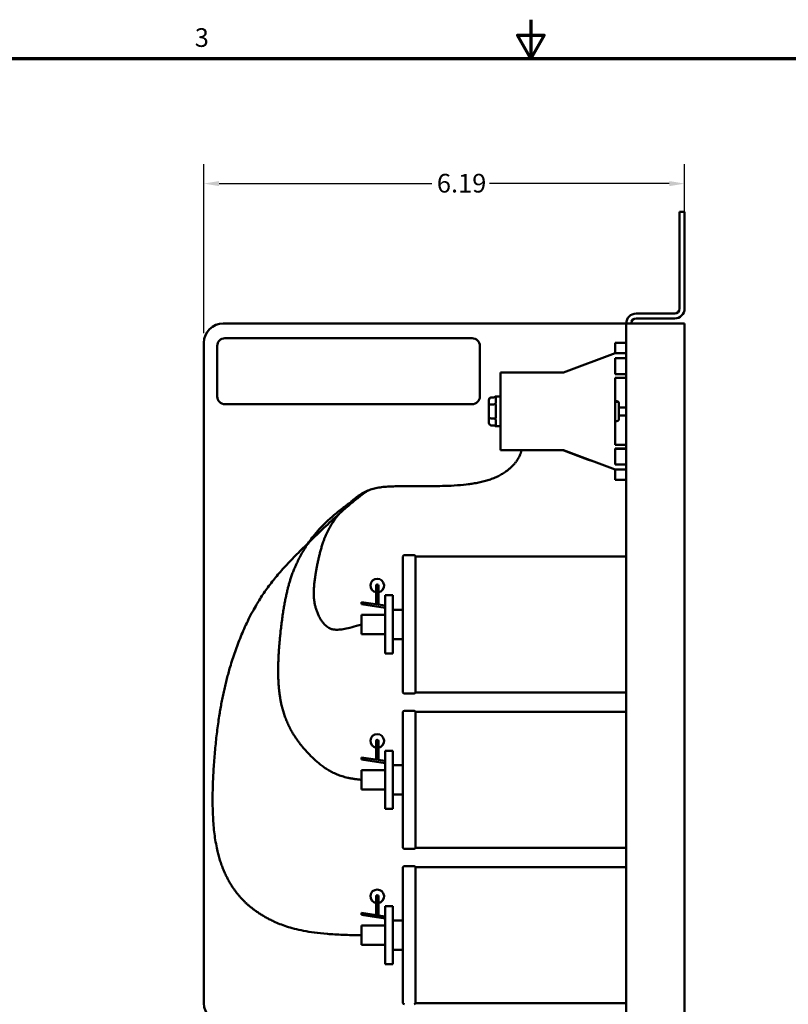
# Model space of a CAD drawing. Units: inches. Extents: x 0.3 to 33.7, y 0.7 to 21.3.
# Drawn here: x 10.4 to 20.3, y 8.6 to 21.3 of the extents above; entities that cross this region are included whole.
import ezdxf

# ---------------------------------------------------------------- set-up
doc = ezdxf.new("R2010")
doc.units = ezdxf.units.IN
doc.header["$LTSCALE"] = 2
doc.header["$MEASUREMENT"] = 0
doc.layers.get('0').update_dxf_attribs({"lineweight": 25})
for name, color, linetype, lineweight in [('Border (ANSI)', 7, 'Continuous', 70), ('Dimension (ANSI)', 7, 'Continuous', 25), ('Sketch Geometry (ANSI)', 7, 'Continuous', 25), ('Visible (ANSI)', 7, 'Continuous', 50)]:
    doc.layers.add(name, color=color, linetype=linetype, lineweight=lineweight)
doc.styles.add('Note Text (ANSI)', font='tahoma.ttf')
doc.dimstyles.new('Default (ANSI)', dxfattribs={"dimscale": 2, "dimtxt": 0.12, "dimasz": 0.098425, "dimexe": 0.125, "dimexo": 0.0625, "dimgap": 0.031496, "dimtad": 0, "dimtih": 1, "dimtoh": 1, "dimrnd": 1e-08, "dimzin": 0, "dimdsep": 46, "dimtxsty": 'Note Text (ANSI)', "dimcen": 0.09, "dimdle": 0.393701, "dimclrd": 256, "dimclre": 256, "dimclrt": 256, "dimadec": 0, "dimazin": 1, "dimtfac": 1, "dimtofl": 0, "dimtmove": 0, "dimatfit": 3, "dimfxl": 1, "dimtolj": 1, "dimtzin": 4, "dimlwd": -1, "dimlwe": -1, "dimarcsym": 0})

# ---------------------------------------------------------------- blocks, each defined once
blk = doc.blocks.new('Borders Default Border')
at = {"layer": 'Border (ANSI)', "flags": 128}
for points in [[(8.5, 10.63), (8.5, 10.38), (8.4134, 10.53), (8.5866, 10.53), (8.5, 10.38)], [(0.38, 0.62), (0.38, 10.38), (16.62, 10.38), (16.62, 0.62), (0.38, 0.62)]]:
    blk.add_lwpolyline(points, dxfattribs=at)
at = {"layer": 'Border (ANSI)', "insert": (6.3377, 10.4175), "char_height": 0.12, "attachment_point": 7, "style": 'Note Text (ANSI)'}
blk.add_mtext('3', dxfattribs=at)
blk = doc.blocks.new('*D28')
at = {"layer": 'Defpoints', "color": 0, "transparency": 16777216}
for p in [(12.792, 19.15), (18.979, 18.538), (12.792, 17.1)]:
    blk.add_point(p, dxfattribs=at)
at = {"layer": 'Dimension (ANSI)', "transparency": 16777216}
for p, q in [((12.792, 17.225), (12.792, 19.4)), ((18.979, 18.663), (18.979, 19.4)), ((12.989, 19.15), (15.728, 19.15)), ((18.782, 19.15), (16.467, 19.15))]:
    blk.add_line(p, q, dxfattribs=at)
for points in [[(12.989, 19.183), (12.989, 19.117), (12.792, 19.15)], [(18.782, 19.183), (18.782, 19.117), (18.979, 19.15)]]:
    blk.add_solid(points, dxfattribs=at)
at = {"layer": 'Dimension (ANSI)', "transparency": 16777216, "insert": (15.791, 19.275), "char_height": 0.24, "attachment_point": 1, "style": 'Note Text (ANSI)'}
blk.add_mtext('\\A1;6.19', dxfattribs=at)

msp = doc.modelspace()

# ---------------------------------------------------------------- linework, layer by layer
at = {"layer": 'Sketch Geometry (ANSI)', "lineweight": 50}
for points in [[(16.8782, 15.7229), (16.8782, 15.6481), (16.7357, 15.4318), (16.4015, 15.254), (15.6346, 15.254), (15.2905, 15.254), (14.9039, 15.254), (14.6613, 15.0324), (14.5237, 14.9046), (14.327, 14.6195), (14.2386, 14.1967), (14.1916, 13.8916), (14.2187, 13.6453), (14.3534, 13.4164), (14.4958, 13.3715), (14.8216, 13.4746)], [(14.8216, 9.4746), (14.108, 9.4746), (13.5988, 9.6582), (13.2198, 9.9079), (12.8912, 10.5266), (12.8912, 11.4959), (12.9832, 12.4079), (13.1658, 13.1336), (13.5492, 14.0065), (14.108, 14.4932), (14.6613, 15.0324), (14.8965, 15.1949)], [(14.6613, 15.0324), (14.2782, 14.7628), (13.9931, 14.3284), (13.8819, 14.0199), (13.8099, 13.6648), (13.7424, 13.1045), (13.7424, 12.5981), (13.8307, 12.2479), (14.0104, 11.9148), (14.3341, 11.5996), (14.5827, 11.4959), (14.8216, 11.4746)]]:
    msp.add_open_spline(points, degree=4, dxfattribs=at)
at = {"layer": 'Visible (ANSI)'}
for p, q in [((18.9786, 18.7881), (18.9151, 18.7881)), ((18.9151, 18.5381), (18.9151, 18.7881)), ((18.9786, 18.7881), (18.9786, 18.5381)), ((18.9151, 18.5381), (18.9151, 17.5401)), ((18.9786, 17.5401), (18.9786, 18.5381)), ((18.8516, 17.4766), (18.3556, 17.4766)), ((18.8516, 17.4131), (18.3556, 17.4131)), ((13.0421, 17.3496), (18.1651, 17.3496)), ((18.1651, 17.3496), (18.2286, 17.3496)), ((18.3556, 17.3496), (18.2286, 17.3496)), ((18.2286, 17.3496), (18.2286, 8.3496)), ((18.3556, 17.3496), (18.9786, 17.3496)), ((18.9786, 17.3496), (18.9786, 8.3496)), ((13.0641, 17.1595), (16.2441, 17.1595)), ((12.7921, 17.0996), (12.7921, 8.5996)), ((12.9641, 16.4095), (12.9641, 17.0595)), ((16.3441, 17.0595), (16.3441, 16.4095)), ((18.0836, 17.0996), (18.0836, 16.9746)), ((18.2286, 17.0996), (18.0836, 17.0996)), ((17.4201, 16.7177), (18.0836, 16.9677)), ((18.0836, 16.9677), (18.0836, 16.9746)), ((18.0836, 16.9677), (18.2286, 16.9677)), ((18.0836, 16.9027), (18.0836, 16.6977)), ((18.2286, 16.9027), (18.0836, 16.9027)), ((18.0836, 16.9024), (18.2286, 16.9024)), ((16.6116, 15.7177), (16.6116, 16.7177)), ((16.6116, 16.7177), (17.4201, 16.7177)), ((18.0836, 16.6977), (18.2286, 16.6977)), ((18.0836, 16.6477), (18.0836, 15.7877)), ((18.2286, 16.6477), (18.0836, 16.6477)), ((18.0836, 16.6474), (18.2286, 16.6474)), ((16.4616, 16.3631), (16.4616, 16.2902)), ((16.4916, 16.3977), (16.5216, 16.3977)), ((16.6116, 16.4076), (16.5427, 16.4076)), ((16.5516, 16.3592), (16.5516, 16.398)), ((16.2441, 16.3095), (13.0641, 16.3095)), ((16.4616, 16.2902), (16.4616, 16.1447)), ((16.4916, 16.3075), (16.5216, 16.3075)), ((16.5516, 16.1786), (16.5516, 16.2562)), ((18.0836, 16.3473), (18.1086, 16.3473)), ((18.0836, 16.3426), (18.1086, 16.3426)), ((18.1336, 16.3223), (18.1336, 16.3176)), ((18.1336, 16.3176), (18.1336, 16.1176)), ((18.1336, 16.2696), (18.2286, 16.2696)), ((16.4616, 16.1447), (16.4616, 16.0721)), ((16.4916, 16.1274), (16.5216, 16.1274)), ((18.1336, 16.1656), (18.2286, 16.1656)), ((18.1336, 16.1176), (18.1336, 16.1174)), ((16.4916, 16.0375), (16.5216, 16.0375)), ((16.6116, 16.0276), (16.5427, 16.0276)), ((16.5516, 16.0371), (16.5516, 16.0758)), ((18.0836, 16.0926), (18.1086, 16.0926)), ((18.0836, 16.0924), (18.1086, 16.0924)), ((17.4201, 15.7177), (16.6116, 15.7177)), ((16.6116, 15.7177), (16.6116, 15.7174)), ((18.0836, 15.4677), (17.4201, 15.7177)), ((17.4201, 15.7174), (17.4201, 15.7177)), ((18.0836, 15.7877), (18.2286, 15.7877)), ((18.0836, 15.7377), (18.0836, 15.5327)), ((18.2286, 15.7377), (18.0836, 15.7377)), ((18.0836, 15.7374), (18.2286, 15.7374)), ((16.6116, 15.7174), (17.4201, 15.7174)), ((17.4201, 15.7174), (18.0836, 15.4674)), ((17.7314, 15.6003), (17.4256, 15.7156)), ((17.4256, 15.7156), (17.7314, 15.6004)), ((17.4256, 15.7156), (17.4256, 15.7156)), ((17.4256, 15.7155), (17.4256, 15.7156)), ((17.4256, 15.7156), (17.7314, 15.6003)), ((17.7314, 15.6003), (17.4256, 15.7155)), ((17.4256, 15.7155), (17.4256, 15.7155)), ((17.7314, 15.6002), (17.4256, 15.7155)), ((17.4256, 15.7155), (17.7314, 15.6003)), ((17.4256, 15.7154), (17.4256, 15.7154)), ((17.7314, 15.6001), (17.4256, 15.7154)), ((17.4256, 15.7154), (17.7314, 15.6002)), ((17.7314, 15.6002), (17.4256, 15.7154)), ((17.4256, 15.7154), (17.4256, 15.7154)), ((17.4256, 15.7154), (17.7314, 15.6002)), ((17.7314, 15.6001), (17.4256, 15.7153)), ((17.4256, 15.7153), (17.4256, 15.7153)), ((17.4256, 15.7153), (17.7314, 15.6001)), ((17.7314, 15.6003), (17.7314, 15.6004)), ((17.7314, 15.6004), (17.7976, 15.5754)), ((17.7976, 15.5754), (17.7314, 15.6003)), ((17.7314, 15.6002), (17.7314, 15.6003)), ((17.7314, 15.6003), (17.7314, 15.6003)), ((17.7976, 15.5754), (17.7314, 15.6003)), ((17.7314, 15.6003), (17.7976, 15.5754)), ((17.7314, 15.6003), (17.7976, 15.5753)), ((17.7314, 15.6001), (17.7314, 15.6002)), ((17.7976, 15.5753), (17.7314, 15.6002)), ((17.7314, 15.6002), (17.7314, 15.6002)), ((17.7976, 15.5753), (17.7314, 15.6002)), ((17.7314, 15.6002), (17.7976, 15.5752)), ((17.7314, 15.6002), (17.7976, 15.5753)), ((17.7976, 15.5752), (17.7314, 15.6001)), ((17.7314, 15.6001), (17.7314, 15.6001)), ((17.7976, 15.5752), (17.7314, 15.6001)), ((17.7314, 15.6001), (17.7976, 15.5752)), ((18.0836, 15.5327), (18.2286, 15.5327)), ((18.2286, 15.4677), (18.0836, 15.4677)), ((18.0836, 15.4677), (18.0836, 15.4676)), ((18.0836, 15.4606), (18.0836, 15.4676)), ((18.0836, 15.4676), (18.2286, 15.4676)), ((18.0836, 15.4606), (18.0836, 15.3356)), ((18.0836, 15.3356), (18.0836, 15.3355)), ((18.0836, 15.3356), (18.0836, 15.3356)), ((18.2286, 15.3356), (18.0836, 15.3356)), ((18.0836, 15.3354), (18.0836, 15.3355)), ((18.2286, 15.3354), (18.0836, 15.3354)), ((15.3542, 12.5996), (15.3542, 14.3496)), ((15.3736, 14.3646), (15.4972, 14.3646)), ((15.5166, 12.5996), (15.5166, 14.3496)), ((18.2286, 14.3496), (15.5166, 14.3496)), ((15.0086, 13.9746), (15.0086, 13.8258)), ((15.0386, 13.8258), (15.0386, 13.9746)), ((15.0086, 13.7348), (15.0086, 13.8258)), ((15.0386, 13.7302), (15.0386, 13.8258)), ((15.1236, 13.0996), (15.1236, 13.8496)), ((15.1236, 13.8496), (15.2226, 13.8496)), ((15.2226, 13.8496), (15.2226, 13.0996)), ((15.1236, 13.7171), (14.8216, 13.7636)), ((14.8216, 13.7346), (14.8216, 13.7636)), ((15.1236, 13.6881), (14.8216, 13.7346)), ((15.1236, 13.5996), (14.8216, 13.5996)), ((14.8216, 13.5996), (14.8216, 13.3496)), ((15.3542, 13.6646), (15.2226, 13.6646)), ((15.1236, 13.3496), (14.8216, 13.3496)), ((15.3542, 13.2846), (15.2226, 13.2846)), ((15.1236, 13.0996), (15.2226, 13.0996)), ((15.3736, 12.5846), (15.4972, 12.5846)), ((18.2286, 12.5996), (15.5166, 12.5996)), ((15.3542, 10.5996), (15.3542, 12.3496)), ((15.3736, 12.3646), (15.4972, 12.3646)), ((15.5166, 10.5996), (15.5166, 12.3496)), ((18.2286, 12.3496), (15.5166, 12.3496)), ((15.0086, 11.9746), (15.0086, 11.8258)), ((15.0386, 11.8258), (15.0386, 11.9746)), ((15.0086, 11.7348), (15.0086, 11.8258)), ((15.0386, 11.7302), (15.0386, 11.8258)), ((15.1236, 11.0996), (15.1236, 11.8496)), ((15.1236, 11.8496), (15.2226, 11.8496)), ((15.2226, 11.8496), (15.2226, 11.0996)), ((15.1236, 11.7171), (14.8216, 11.7636)), ((14.8216, 11.7346), (14.8216, 11.7636)), ((15.1236, 11.6881), (14.8216, 11.7346)), ((15.3542, 11.6646), (15.2226, 11.6646)), ((15.1236, 11.5996), (14.8216, 11.5996)), ((14.8216, 11.5996), (14.8216, 11.3496)), ((15.1236, 11.3496), (14.8216, 11.3496)), ((15.3542, 11.2846), (15.2226, 11.2846)), ((15.1236, 11.0996), (15.2226, 11.0996)), ((15.3736, 10.5846), (15.4972, 10.5846)), ((18.2286, 10.5996), (15.5166, 10.5996)), ((15.3542, 8.5996), (15.3542, 10.3496)), ((15.3736, 10.3646), (15.4972, 10.3646)), ((15.5166, 8.5996), (15.5166, 10.3496)), ((18.2286, 10.3496), (15.5166, 10.3496)), ((15.0086, 9.9746), (15.0086, 9.8258)), ((15.0386, 9.8258), (15.0386, 9.9746)), ((15.1236, 9.7171), (14.8216, 9.7636)), ((14.8216, 9.7346), (14.8216, 9.7636)), ((15.0086, 9.7348), (15.0086, 9.8258)), ((15.0386, 9.7302), (15.0386, 9.8258)), ((15.1236, 9.0996), (15.1236, 9.8496)), ((15.1236, 9.8496), (15.2226, 9.8496)), ((15.2226, 9.8496), (15.2226, 9.0996)), ((15.1236, 9.6881), (14.8216, 9.7346)), ((15.3542, 9.6646), (15.2226, 9.6646)), ((15.1236, 9.5996), (14.8216, 9.5996)), ((14.8216, 9.5996), (14.8216, 9.3496)), ((15.1236, 9.3496), (14.8216, 9.3496)), ((15.3542, 9.2846), (15.2226, 9.2846)), ((15.1236, 9.0996), (15.2226, 9.0996)), ((18.2286, 8.5996), (15.5166, 8.5996))]:
    msp.add_line(p, q, dxfattribs=at)
for centre, radius, start, end in [((18.8516, 17.5401), 0.127, 270, 0), ((18.8516, 17.5401), 0.0635, 270, 0), ((18.3556, 17.3496), 0.127, 90, 180), ((18.3556, 17.3496), 0.0635, 90, 180), ((13.0421, 17.0996), 0.25, 90, 180), ((13.0641, 17.0595), 0.1, 90, 180), ((16.2441, 17.0595), 0.1, 0, 90), ((13.0641, 16.4095), 0.1, 180, 270), ((16.2441, 16.4095), 0.1, 270, 0), ((18.1086, 16.3223), 0.025, 0, 90), ((18.1086, 16.3176), 0.025, 0, 90), ((18.1086, 16.1176), 0.025, 270, 0), ((18.1086, 16.1174), 0.025, 270, 0), ((15.3736, 14.3446), 0.02, 90, 165.52249), ((15.4972, 14.3446), 0.02, 14.47751, 90), ((15.0236, 13.9746), 0.0875, 279.87089, 260.12911), ((15.0236, 13.9746), 0.015, 0, 180), ((15.3736, 12.6046), 0.02, 194.47751, 270), ((15.4972, 12.6046), 0.02, 270, 345.52249), ((15.3736, 12.3446), 0.02, 90, 165.52249), ((15.4972, 12.3446), 0.02, 14.47751, 90), ((15.0236, 11.9746), 0.0875, 279.87089, 260.12911), ((15.0236, 11.9746), 0.015, 0, 180), ((15.3736, 10.6046), 0.02, 194.47751, 270), ((15.4972, 10.6046), 0.02, 270, 345.52249), ((15.3736, 10.3446), 0.02, 90, 165.52249), ((15.4972, 10.3446), 0.02, 14.47751, 90), ((15.0236, 9.9746), 0.0875, 279.87089, 260.12911), ((15.0236, 9.9746), 0.015, 0, 180), ((13.0421, 8.5996), 0.25, 180, 270), ((15.3736, 8.6046), 0.02, 194.47751, 270), ((15.4972, 8.6046), 0.02, 270, 345.52249)]:
    msp.add_arc(centre, radius, start, end, dxfattribs=at)
for centre, major_axis, ratio, start_param, end_param in [((16.4916, 16.3631), (0, -0.0346), 0.8660257, 3.1415927, 4.712389), ((16.5216, 16.4324), (0, -0.0346), 0.8660257, 0, 0.7739255), ((16.4916, 16.2902), (0.03, 0), 0.5764789, 1.5707963, 3.1415927), ((16.5216, 16.3248), (-0.03, 0), 0.5764789, 1.5707963, 2.3447219), ((16.4916, 16.1447), (0.03, 0), 0.5782212, 3.1415927, 4.712389), ((16.5216, 16.11), (-0.03, 0), 0.5782212, 3.9384634, 4.712389), ((16.4916, 16.0721), (0, 0.0346), 0.8660257, 1.5707963, 3.1415927), ((16.5216, 16.0028), (0, 0.0346), 0.8660257, 5.5092598, 6.2831853)]:
    msp.add_ellipse(centre, major_axis=major_axis, ratio=ratio, start_param=start_param, end_param=end_param, dxfattribs=at)
msp.add_open_spline([(16.5426, 16.4076), (16.5426, 16.4076), (16.5426, 16.4076), (16.5427, 16.4076)], degree=3, dxfattribs=at)
for points, knots in [([(16.5481, 16.4069), (16.5472, 16.4073), (16.5459, 16.4075), (16.5437, 16.4076), (16.5432, 16.4076), (16.5426, 16.4076)], [-0.422941066, -0.422941066, -0.422941066, -0.422941066, -0.38972376, -0.38972376, -0.380303773, -0.380303773, -0.380303773, -0.380303773]), ([(16.5516, 16.398), (16.5516, 16.399), (16.5516, 16.4), (16.5513, 16.404), (16.5506, 16.406), (16.5481, 16.4069)], [0.72233281, 0.72233281, 0.72233281, 0.72233281, 0.7458502, 0.7458502, 0.83134171, 0.83134171, 0.83134171, 0.83134171]), ([(16.5481, 16.3259), (16.5506, 16.335), (16.5513, 16.344), (16.5516, 16.3547), (16.5516, 16.357), (16.5516, 16.3592)], [0.42294107, 0.42294107, 0.42294107, 0.42294107, 0.50843257, 0.50843257, 0.53194996, 0.53194996, 0.53194996, 0.53194996]), ([(16.5426, 16.3124), (16.5432, 16.3135), (16.5437, 16.3145), (16.5459, 16.3189), (16.5472, 16.3224), (16.5481, 16.3259)], [0.380303773, 0.380303773, 0.380303773, 0.380303773, 0.38972376, 0.38972376, 0.422941066, 0.422941066, 0.422941066, 0.422941066]), ([(16.5516, 16.2562), (16.5516, 16.2594), (16.5516, 16.2626), (16.5512, 16.2817), (16.5503, 16.2969), (16.5437, 16.3104), (16.5432, 16.3114), (16.5426, 16.3124)], [0.72233281, 0.72233281, 0.72233281, 0.72233281, 0.7458502, 0.7458502, 0.86455901, 0.86455901, 0.873979, 0.873979, 0.873979, 0.873979]), ([(16.5426, 16.1224), (16.5432, 16.1235), (16.5437, 16.1245), (16.5459, 16.129), (16.5472, 16.1327), (16.5481, 16.1366)], [0.380303773, 0.380303773, 0.380303773, 0.380303773, 0.38972376, 0.38972376, 0.422941066, 0.422941066, 0.422941066, 0.422941066]), ([(16.5516, 16.0758), (16.5516, 16.078), (16.5516, 16.0802), (16.5512, 16.0941), (16.5503, 16.1072), (16.5437, 16.1204), (16.5432, 16.1214), (16.5426, 16.1224)], [0.72233281, 0.72233281, 0.72233281, 0.72233281, 0.7458502, 0.7458502, 0.86455901, 0.86455901, 0.873979, 0.873979, 0.873979, 0.873979]), ([(16.5481, 16.1366), (16.5506, 16.1465), (16.5513, 16.1576), (16.5516, 16.1722), (16.5516, 16.1754), (16.5516, 16.1786)], [0.42294107, 0.42294107, 0.42294107, 0.42294107, 0.50843257, 0.50843257, 0.53194996, 0.53194996, 0.53194996, 0.53194996]), ([(16.5426, 16.0276), (16.5432, 16.0276), (16.5437, 16.0276), (16.5459, 16.0277), (16.5472, 16.0279), (16.5481, 16.0282)], [0.380303773, 0.380303773, 0.380303773, 0.380303773, 0.38972376, 0.38972376, 0.422941066, 0.422941066, 0.422941066, 0.422941066]), ([(16.5481, 16.0282), (16.5506, 16.0292), (16.5513, 16.0311), (16.5516, 16.0351), (16.5516, 16.036), (16.5516, 16.0371)], [0.42294107, 0.42294107, 0.42294107, 0.42294107, 0.50843257, 0.50843257, 0.53194996, 0.53194996, 0.53194996, 0.53194996])]:
    msp.add_open_spline(points, degree=3, knots=knots, dxfattribs=at)

# ---------------------------------------------------------------- block references
at = {"xscale": 2, "yscale": 2, "zscale": 2}
msp.add_blockref('Borders Default Border', (0, 0), dxfattribs=at)

# ---------------------------------------------------------------- dimensions: what is measured, and where the dimension line sits
at = {"layer": 'Dimension (ANSI)'}
dim = msp.add_linear_dim(base=(12.7921, 19.1502), p1=(18.9786, 18.5381), p2=(12.7921, 17.0996), dimstyle='Default (ANSI)', override={"dimgap": 0.031496, "dimtih": 0, "dimtoh": 0, "dimdec": 2, "dimtol": 0, "dimlim": 0, "dimtp": 0, "dimtm": 0, "dimtdec": 2, "dimatfit": 1}, dxfattribs=at)
dim.commit()
dim.dimension.update_dxf_attribs({"geometry": '*D28', "text_midpoint": (16.0977, 19.1502), "dimtype": 160})

doc.saveas('drawing.dxf')
